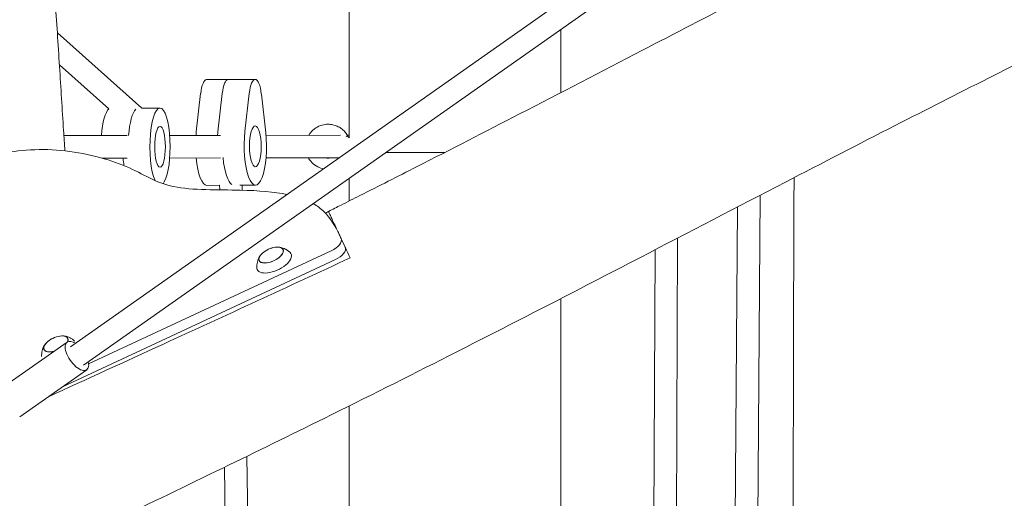
# Model space of a CAD drawing. Units: millimetres. Extents: x -5613 to 5519, y -6064 to 7216.
# Drawn here: x -751 to -53, y 1650 to 1989 of the extents above; entities that cross this region are included whole.
import ezdxf

# ---------------------------------------------------------------- set-up
doc = ezdxf.new("R2010")
doc.units = ezdxf.units.MM
doc.header["$LTSCALE"] = 20
doc.layers.add('2d', color=230, linetype='Continuous')

msp = doc.modelspace()

# ---------------------------------------------------------------- linework, layer by layer
at = {"layer": '2d', "lineweight": 0}
for p, q in [((-715.13, 1757.04), (-234.74, 2094.75)), ((-705.93, 1743.95), (-225.54, 2081.66)), ((-724.44, 1979.58), (-664.39, 1926.31)), ((-722.98, 1956.89), (-687.83, 1925.72)), ((-584.07, 1946.65), (-618.55, 1946.48)), ((-625.84, 1909.42), (-622.76, 1936.55)), ((-607.43, 1936.63), (-610.51, 1909.5)), ((-588.28, 1936.72), (-591.36, 1909.59)), ((-576.63, 1908.79), (-579.71, 1936.25)), ((-664.46, 1926.31), (-651.59, 1926.32)), ((-719.8, 1906.77), (-674.94, 1906.82)), ((-644.74, 1906.85), (-608.71, 1906.88)), ((-576.45, 1906.92), (-523.46, 1906.97)), ((-517.28, 1906.97), (-518.62, 1906.97)), ((-449.58, 1894.79), (-491.37, 1894.79)), ((-692.88, 1890.8), (-674.93, 1890.82)), ((-644.73, 1890.85), (-608.66, 1890.88)), ((-576.41, 1890.92), (-524.62, 1890.97)), ((-609.27, 1871.53), (-618.34, 1871.48)), ((-609.29, 1871.53), (-609.24, 1868.24)), ((-594.94, 1871.6), (-583.86, 1871.65)), ((-593.29, 1871.6), (-593.23, 1868.02)), ((-225.91, 1864.43), (-227.65, 1618.16)), ((-241.97, 1856.1), (-243.65, 1618.28)), ((-523.14, 1833.85), (-523.11, 1833.79)), ((-284.38, 1834.07), (-285.21, 1618.16)), ((-702.22, 1744.78), (-530.07, 1825.06)), ((-300.41, 1825.75), (-301.21, 1618.28)), ((-721.35, 1728.22), (-527.15, 1818.78)), ((-591.83, 1785.25), (-591.83, 1785.25)), ((-607.71, 1777.93), (-607.71, 1777.93)), ((-764.96, 1726.9), (-717.43, 1760.31)), ((-751.15, 1707.27), (-703.63, 1740.68)), ((-590.03, 1679.26), (-589, 1618.2)), ((-605.9, 1671.53), (-605, 1618.07))]:
    msp.add_line(p, q, dxfattribs=at)
for centre, radius, start, end in [((-522.28, 1898.97), 8, 51.30728, 67.47795), ((-567.52, 1810.69), 17, 97.7623, 132.20741), ((-720.19, 1747.68), 17, 97.7623, 132.20741)]:
    msp.add_arc(centre, radius, start, end, dxfattribs=at)
for centre, major_axis, ratio, start_param, end_param in [((-517.28, 556.92), (0, -11000), 0, -1.702955, -1.693663), ((-603.15, 1930.55), (-0.08, 16), 0.287528, 0, 1.179984), ((-584, 1930.65), (-0.08, 16), 0.287528, -1.214173, 1.179984), ((-686.34, 1898.81), (-0.01, 27.5), 0.260491, 0.206753, 1.275984), ((-667.03, 1898.81), (-0.01, 27.5), 0.260491, 0.245692, 1.278242), ((-667.03, 1898.81), (-0.01, 27.5), 0.260491, 0.245692, 1.278242), ((-603.15, 1899.06), (0.13, -27.5), 0.287528, -1.961609, -1.860759), ((-584, 1899.15), (0.13, -27.5), 0.287528, -1.961609, 1.92742), ((-584, 1899.15), (-0.07, 14.5), 0.287528, -1.587890739625182, 4.695294567554404), ((-521.97, 1904.78), (3.46, 2), 0.001804, -0.794123, 0), ((-599.32, 1899.08), (0.13, -27.5), 0.287528, -1.278603, -0.169393), ((-517.28, 556.92), (0, -11000), 0, -1.691054, -1.689575), ((-532.19, 1829.59), (9.06, 4.23), 0.5, -1.570796, 0), ((-570.59, 1817.29), (-12.01, -5.6), 0.479299, -0.009644, 3.322231), ((-572.8, 1822.03), (-8.52, -3.97), 0.479299, -0.009644, 6.273541), ((-572.8, 1822.03), (-8.4, -3.91), 0.479299, -0.996714, -0.009644), ((-572.8, 1822.03), (-8.4, -3.91), 0.479299, -0.009644, 4.138307), ((-570.59, 1817.29), (-12.01, -5.6), 0.479299, -0.180638, -0.009644), ((-725.47, 1759.02), (8.52, 3.97), 0.479299, -0.506717, 3.131948), ((-725.47, 1759.02), (8.4, 3.91), 0.479299, -0.517258, 0.996714), ((-710.53, 1750.49), (-6.9, 9.82), 0.474688, -0.841069, 0.720273), ((-725.47, 1759.02), (-8.4, -3.91), 0.479299, -0.996714, -0.009644), ((-725.47, 1759.02), (-8.52, -3.97), 0.479299, -0.009644, 1.210768), ((-725.47, 1759.02), (-8.4, -3.91), 0.479299, -0.009644, 1.227203), ((-710.53, 1750.49), (6.9, -9.82), 0.474688, -2.42132, 0.841069), ((-517.28, 556.92), (0, -11000), 0, -1.676278, -1.665481)]:
    msp.add_ellipse(centre, major_axis=major_axis, ratio=ratio, start_param=start_param, end_param=end_param, dxfattribs=at)
at = {"layer": '2d', "lineweight": 0, "extrusion": (0, 0, -1)}
for centre, major_axis, ratio, start_param, end_param in [((-367.28, 556.92), (0, 11000), 0, -1.444986, -1.440877), ((-618.47, 1930.48), (-0.08, 16), 0.287528, -1.179984, 0), ((-603.15, 1930.55), (-0.08, 16), 0.287528, -1.179984, 0), ((-651.59, 1898.82), (-0.01, 27.5), 0.260491, -2.627609, 1.570783), ((-651.59, 1898.82), (0, -14.5), 0.260491, -1.57081, 4.712375), ((-618.48, 1898.98), (-0.13, 27.5), 0.287528, -1.278578, -1.179984), ((-603.15, 1899.06), (-0.13, 27.5), 0.287528, -1.280833, -1.179984), ((-522.28, 1898.97), (0.01, -8), 0.964274, -2.738691, -2.434744), ((-651.59, 1898.82), (0.01, -27.5), 0.260491, -1.57081, -0.310681), ((-670.9, 1898.81), (-0.01, 27.5), 0.260491, -2.078786, -1.86588), ((-670.9, 1898.81), (-0.01, 27.5), 0.260491, -2.078786, -1.86588), ((-618.48, 1898.98), (0.13, -27.5), 0.287528, 0, 1.272651), ((-599.32, 1899.08), (0.13, -27.5), 0.287528, 0.169393, 1.278603), ((-529.26, 1823.31), (9.06, 4.23), 0.5, 0, 1.570796), ((-367.28, 556.92), (0, 11000), 0, -1.47611, -1.458359)]:
    msp.add_ellipse(centre, major_axis=major_axis, ratio=ratio, start_param=start_param, end_param=end_param, dxfattribs=at)
at = {"layer": '2d', "lineweight": 0}
for points, knots in [([(-740.42, 2207.8), (-740.17, 2204.49), (-739.92, 2201.18), (-738.92, 2187.95), (-738.18, 2178.01), (-736, 2148.42), (-734.58, 2128.74), (-731.9, 2090.76), (-730.63, 2072.45), (-728.23, 2037.23), (-727.1, 2020.32), (-724.95, 1987.52), (-723.92, 1971.63), (-721.94, 1940.65), (-720.98, 1925.55), (-719.73, 1905.63), (-719.43, 1900.8), (-719.13, 1895.97)], [0, 0, 0, 0, 10.000005, 10.000005, 40.000174, 40.000174, 99.359922, 99.359922, 154.516382, 154.516382, 205.417375, 205.417375, 253.187353, 253.187353, 298.566063, 298.566063, 313.079444, 313.079444, 313.079444, 313.079444]), ([(-532.07, 1852.99), (-529.09, 1854.48), (-526.11, 1855.98), (-518.66, 1859.72), (-514.19, 1861.97), (-496.32, 1870.98), (-482.93, 1877.77), (-445.17, 1897.02), (-420.82, 1909.53), (-367.42, 1937.1), (-338.36, 1952.18), (-263.42, 1991.07), (-217.52, 2014.88), (-132.65, 2058.27), (-93.7, 2077.93), (-30.98, 2108.85), (-7.32, 2120.34), (19.72, 2133.24), (23.03, 2134.81), (26.34, 2136.38)], [0, 0, 0, 0, 10.000002, 10.000002, 25.013124, 25.013124, 70.052638, 70.052638, 152.178606, 152.178606, 250.414401, 250.414401, 405.563672, 405.563672, 536.46108, 536.46108, 615.360386, 615.360386, 626.344452, 626.344452, 626.344452, 626.344452]), ([(87.79, 2021.65), (84.78, 2020.22), (81.77, 2018.8), (69.72, 2013.08), (60.7, 2008.77), (33, 1995.45), (14.37, 1986.37), (-24.12, 1967.4), (-43.97, 1957.5), (-85.93, 1936.38), (-108.05, 1925.14), (-156.05, 1900.57), (-181.92, 1887.22), (-242.13, 1856.03), (-276.45, 1838.17), (-355.96, 1796.93), (-401.18, 1773.57), (-476.03, 1735.63), (-505.57, 1720.85), (-559.07, 1694.38), (-583.02, 1682.65), (-632.75, 1658.47), (-658.54, 1646.05), (-712.34, 1620.3), (-740.35, 1607), (-799.56, 1579.06), (-830.76, 1564.43), (-898.26, 1532.92), (-934.56, 1516.06), (-982.31, 1493.92), (-993.76, 1488.61), (-1005.2, 1483.31)], [0, 0, 0, 0, 10.000006, 10.000006, 40.000154, 40.000154, 102.197274, 102.197274, 168.738976, 168.738976, 243.16882, 243.16882, 330.54721, 330.54721, 446.639528, 446.639528, 599.351522, 599.351522, 698.432668, 698.432668, 778.43777, 778.43777, 864.316033, 864.316033, 957.349675, 957.349675, 1060.737703, 1060.737703, 1180.834141, 1180.834141, 1218.674455, 1218.674455, 1218.674455, 1218.674455]), ([(-546.11, 1906.95), (-545.75, 1907.56), (-545.35, 1908.15), (-543.85, 1910.04), (-542.58, 1911.21), (-539.72, 1913.08), (-538.15, 1913.79), (-535.15, 1914.59), (-533.76, 1914.78), (-532.36, 1914.78)], [3.677699, 3.677699, 3.677699, 3.677699, 3.810891, 3.810891, 4.130891, 4.130891, 4.450891, 4.450891, 4.712389, 4.712389, 4.712389, 4.712389]), ([(-532.36, 1914.78), (-532.36, 1914.78), (-532.36, 1914.78), (-532.36, 1914.78), (-532.36, 1914.78), (-532.36, 1914.78), (-532.36, 1914.78), (-532.36, 1914.78), (-532.36, 1914.78), (-532.36, 1914.78), (-532.36, 1914.78), (-532.36, 1914.78)], [4.71238898038, 4.71238898038, 4.71238898038, 4.71238898038, 4.71240771756, 4.71240771756, 4.71242645474, 4.71242645474, 4.71244519192, 4.71244519192, 4.7124639291, 4.7124639291, 4.71248266628, 4.71248266628, 4.71248266628, 4.71248266628]), ([(-532.36, 1914.78), (-531.24, 1914.78), (-530.13, 1914.66), (-527.94, 1914.2), (-526.87, 1913.85), (-524.83, 1912.94), (-523.86, 1912.38), (-522.05, 1911.07), (-521.22, 1910.32), (-519.72, 1908.66), (-519.06, 1907.75), (-518.5, 1906.78)], [4.712483, 4.712483, 4.712483, 4.712483, 4.921903, 4.921903, 5.131324, 5.131324, 5.340745, 5.340745, 5.550166, 5.550166, 5.759587, 5.759587, 5.759587, 5.759587]), ([(-561.58, 1864.99), (-570.53, 1866.79), (-593.2, 1868.86), (-647.51, 1867.33), (-670.92, 1885.51), (-722.34, 1899.34), (-771.31, 1894.68), (-804.72, 1881.65), (-813.94, 1870.08), (-811.39, 1854.91), (-827.94, 1838.83), (-851.32, 1823.93), (-893.14, 1805.52), (-922.65, 1795.63), (-942.75, 1791.59)], [14.751645, 14.751645, 14.751645, 14.751645, 20.989015, 27.985354, 34.981692, 41.97803, 48.974369, 55.970707, 62.967045, 69.963384, 76.959722, 83.956061, 90.952399, 97.948737, 97.948737, 97.948737, 97.948737]), ([(-535.75, 1883.14), (-536.31, 1883.26), (-536.85, 1883.41), (-539.01, 1884.13), (-540.54, 1884.92), (-543.28, 1886.96), (-544.49, 1888.2), (-545.77, 1890.04), (-546.05, 1890.48), (-546.31, 1890.95)], [1.7847524, 1.7847524, 1.7847524, 1.7847524, 1.8908891, 1.8908891, 2.2108884, 2.2108884, 2.5308881, 2.5308881, 2.6303978, 2.6303978, 2.6303978, 2.6303978]), ([(-532.36, 1890.78), (-532.36, 1890.78), (-532.36, 1890.78), (-532.36, 1890.78), (-532.36, 1890.78), (-532.36, 1890.78), (-532.36, 1890.78), (-532.36, 1890.78), (-532.36, 1890.78), (-532.36, 1890.78), (-532.36, 1890.78), (-532.36, 1890.78)], [1.57079632679, 1.57079632679, 1.57079632679, 1.57079632679, 1.57081506397, 1.57081506397, 1.57083380115, 1.57083380115, 1.57085253833, 1.57085253833, 1.57087127551, 1.57087127551, 1.57089001269, 1.57089001269, 1.57089001269, 1.57089001269]), ([(-186.94, 18.65), (-186.79, 21.97), (-186.64, 25.29), (-186.04, 38.57), (-185.61, 48.54), (-183.91, 88.4), (-182.72, 118.3), (-180.3, 181.62), (-179.07, 215.04), (-176.78, 279.37), (-175.69, 310.28), (-173.85, 368.71), (-173.09, 396.24), (-172.04, 448.33), (-171.72, 472.89), (-171.52, 517.81), (-171.58, 538.18), (-172.01, 576.8), (-172.34, 595.07), (-173.24, 630.63), (-173.8, 647.93), (-175.1, 682.01), (-175.85, 698.79), (-177.5, 731.97), (-178.4, 748.37), (-180.43, 783.24), (-181.57, 801.71), (-184.35, 845.54), (-186.01, 870.91), (-189.74, 928.7), (-191.78, 961.14), (-194.79, 1014.49), (-195.88, 1035.37), (-197.58, 1071.74), (-198.23, 1087.22), (-199.32, 1116.28), (-199.76, 1129.85), (-200.5, 1156.21), (-200.81, 1168.99), (-201.37, 1195.75), (-201.61, 1209.74), (-202.04, 1239.89), (-202.22, 1256.05), (-202.54, 1292.44), (-202.65, 1312.67), (-202.84, 1361.05), (-202.87, 1389.21), (-202.85, 1440.1), (-202.82, 1462.85), (-202.74, 1501.25), (-202.7, 1516.91), (-202.63, 1545.64), (-202.59, 1558.72), (-202.53, 1584.27), (-202.51, 1596.74), (-202.44, 1622.77), (-202.41, 1636.34), (-202.35, 1665.04), (-202.31, 1680.17), (-202.24, 1713.04), (-202.21, 1730.77), (-202.11, 1771.99), (-202.06, 1795.47), (-201.92, 1838.28), (-201.85, 1857.61), (-201.74, 1876.95)], [0, 0, 0, 0, 10.000001, 10.000001, 40.000025, 40.000025, 130.000561, 130.000561, 230.520338, 230.520338, 323.418547, 323.418547, 406.11102, 406.11102, 479.875297, 479.875297, 541.032521, 541.032521, 595.922619, 595.922619, 647.96919, 647.96919, 698.495891, 698.495891, 747.984596, 747.984596, 803.7593, 803.7593, 880.414554, 880.414554, 978.346514, 978.346514, 1041.224227, 1041.224227, 1087.750648, 1087.750648, 1128.516085, 1128.516085, 1166.856522, 1166.856522, 1208.828089, 1208.828089, 1257.316306, 1257.316306, 1318.034546, 1318.034546, 1402.510114, 1402.510114, 1470.732525, 1470.732525, 1517.718222, 1517.718222, 1557.010178, 1557.010178, 1594.506133, 1594.506133, 1635.363895, 1635.363895, 1681.00677, 1681.00677, 1734.561481, 1734.561481, 1805.529811, 1805.529811, 1863.902562, 1863.902562, 1863.902562, 1863.902562]), ([(-524.77, 1837.34), (-526.99, 1842.1), (-532.57, 1851.29), (-540.08, 1856.95), (-542.9, 1858.56)], [1.767717, 1.767717, 1.767717, 1.767717, 6.996338, 9.694108, 9.694108, 9.694108, 9.694108]), ([(-532.07, 1852.99), (-532.07, 1852.99), (-532.05, 1852.95), (-531.99, 1852.82), (-531.96, 1852.76), (-531.89, 1852.62), (-531.86, 1852.54), (-531.64, 1852.07), (-531.37, 1851.5), (-530.68, 1850.01), (-530.25, 1849.09), (-529.6, 1847.7), (-529.46, 1847.41), (-529.18, 1846.81), (-529.04, 1846.49), (-528.59, 1845.53), (-528.27, 1844.84), (-527.26, 1842.67), (-526.51, 1841.07), (-525.28, 1838.44), (-524.86, 1837.53), (-524, 1835.7), (-523.58, 1834.79), (-523.14, 1833.86)], [0.07919194, 0.07919194, 0.07919194, 0.07919194, 0.08348095, 0.08348095, 0.08574144, 0.08574144, 0.08800193, 0.08800193, 0.09704389, 0.09704389, 0.10608586, 0.10608586, 0.10834635, 0.10834635, 0.11060684, 0.11060684, 0.11512782, 0.11512782, 0.12416979, 0.12416979, 0.12869077, 0.12869077, 0.13283606, 0.13283606, 0.13283606, 0.13283606]), ([(-523.11, 1833.79), (-523.09, 1833.73), (-523.06, 1833.67), (-522.07, 1831.56), (-521.07, 1829.41), (-518.96, 1824.88), (-517.86, 1822.52), (-516.7, 1820.04)], [0.13293193, 0.13293193, 0.13293193, 0.13293193, 0.13321175, 0.13321175, 0.14225372, 0.14225372, 0.15129568, 0.15129568, 0.15129568, 0.15129568]), ([(-559.26, 1823.83), (-559.84, 1824.39), (-560.44, 1824.88), (-561.62, 1825.7), (-562.2, 1826.03), (-563.32, 1826.59), (-563.86, 1826.82), (-564.88, 1827.17), (-565.36, 1827.31), (-566.27, 1827.52), (-566.7, 1827.6), (-567.1, 1827.65)], [0.1902825, 0.1902825, 0.1902825, 0.1902825, 0.2821237, 0.2821237, 0.373965, 0.373965, 0.4658063, 0.4658063, 0.5576475, 0.5576475, 0.6494888, 0.6494888, 0.6494888, 0.6494888]), ([(-730.82, 1721.56), (-703.71, 1733.91), (-676.62, 1746.29), (-605.22, 1779.04), (-560.93, 1799.47), (-516.7, 1820.04)], [0.3644448, 0.3644448, 0.3644448, 0.3644448, 0.4538076, 0.4538076, 0.6001337, 0.6001337, 0.6001337, 0.6001337]), ([(-580.77, 1821.28), (-580.99, 1820.94), (-581.21, 1820.56), (-581.63, 1819.73), (-581.83, 1819.27), (-582.22, 1818.26), (-582.39, 1817.71), (-582.68, 1816.49), (-582.8, 1815.83), (-582.93, 1814.39), (-582.95, 1813.63), (-582.89, 1812.82)], [2.5113928, 2.5113928, 2.5113928, 2.5113928, 2.6032341, 2.6032341, 2.6950753, 2.6950753, 2.7869166, 2.7869166, 2.8787579, 2.8787579, 2.9705991, 2.9705991, 2.9705991, 2.9705991]), ([(-712.05, 1760.94), (-712.59, 1761.45), (-713.15, 1761.9), (-714.29, 1762.69), (-714.87, 1763.02), (-715.99, 1763.58), (-716.53, 1763.81), (-717.55, 1764.16), (-718.03, 1764.3), (-718.94, 1764.51), (-719.37, 1764.59), (-719.77, 1764.64)], [0.1967773, 0.1967773, 0.1967773, 0.1967773, 0.2821237, 0.2821237, 0.373965, 0.373965, 0.4658063, 0.4658063, 0.5576475, 0.5576475, 0.6494888, 0.6494888, 0.6494888, 0.6494888]), ([(-733.44, 1758.27), (-733.66, 1757.93), (-733.88, 1757.55), (-734.3, 1756.72), (-734.5, 1756.26), (-734.89, 1755.25), (-735.06, 1754.7), (-735.36, 1753.48), (-735.47, 1752.82), (-735.6, 1751.43), (-735.62, 1750.72), (-735.57, 1749.97)], [2.5113928, 2.5113928, 2.5113928, 2.5113928, 2.6032341, 2.6032341, 2.6950753, 2.6950753, 2.7869166, 2.7869166, 2.8787579, 2.8787579, 2.9643861, 2.9643861, 2.9643861, 2.9643861])]:
    msp.add_open_spline(points, degree=3, knots=knots, dxfattribs=at)
for points in [[(-532.36, 1890.78), (-532.93, 1890.78), (-533.5, 1890.84), (-534.06, 1890.96)], [(-530.64, 1890.96), (-531.21, 1890.84), (-531.78, 1890.78), (-532.36, 1890.78)], [(-532.01, 1852.86), (-532.76, 1852.48), (-533.51, 1852.11), (-534.27, 1851.73)], [(-709.02, 1731.5), (-709.02, 1731.5), (-709.02, 1731.5), (-709.02, 1731.5)]]:
    msp.add_open_spline(points, degree=3, dxfattribs=at)

doc.saveas('drawing.dxf')
